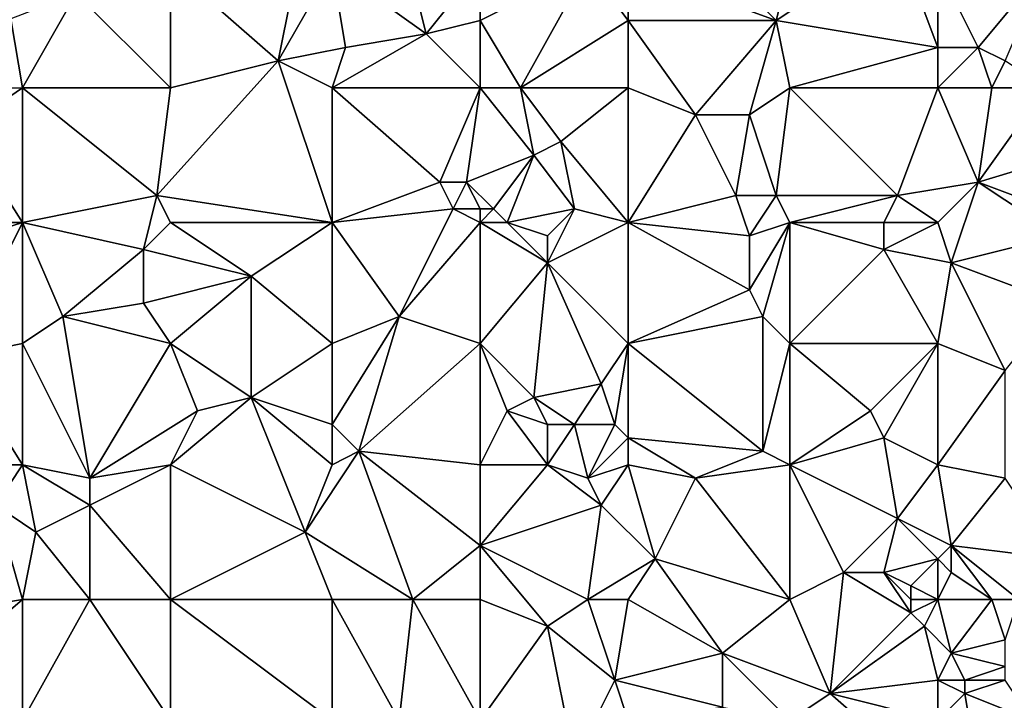
# Model space of a CAD drawing. Units: metres. Extents: x 75000 to 75625, y 344500 to 345000.
# Drawn here: x 75040 to 75113, y 344864 to 344915 of the extents above; entities that cross this region are included whole.
import ezdxf

# ---------------------------------------------------------------- set-up
doc = ezdxf.new("R2010")
doc.units = ezdxf.units.M
doc.layers.add('Terrain', color=15, linetype='Continuous')

msp = doc.modelspace()

# ---------------------------------------------------------------- linework, layer by layer
at = {"layer": 'Terrain'}
for points in [[(75085, 344919, 329.39), (75096, 344915, 328.81), (75088, 344923, 329.18), (75085, 344919, 329.39)], [(75097, 344919, 328.64), (75088, 344923, 329.18), (75096, 344915, 328.81), (75097, 344919, 328.64)], [(75061, 344922, 329.9), (75051, 344919, 330.1), (75059, 344912, 329.88), (75061, 344922, 329.9)], [(75063, 344919, 329.92), (75061, 344922, 329.9), (75059, 344912, 329.88), (75063, 344919, 329.92)], [(75068, 344922, 329.98), (75063, 344919, 329.92), (75070, 344914, 329.74), (75068, 344922, 329.98)], [(75074, 344919, 329.86), (75068, 344922, 329.98), (75070, 344914, 329.74), (75074, 344919, 329.86)], [(75105, 344921, 328.2), (75097, 344919, 328.64), (75096, 344915, 328.81), (75105, 344921, 328.2)], [(75105, 344921, 328.2), (75096, 344915, 328.81), (75108, 344913, 328.04), (75105, 344921, 328.2)], [(75108, 344919, 328.15), (75105, 344921, 328.2), (75108, 344913, 328.04), (75108, 344919, 328.15)], [(75051, 344919, 330.1), (75044, 344917, 330.18), (75051, 344910, 330.06), (75051, 344919, 330.1)], [(75051, 344919, 330.1), (75051, 344910, 330.06), (75059, 344912, 329.88), (75051, 344919, 330.1)], [(75063, 344919, 329.92), (75059, 344912, 329.88), (75064, 344913, 329.94), (75063, 344919, 329.92)], [(75063, 344919, 329.92), (75064, 344913, 329.94), (75070, 344914, 329.74), (75063, 344919, 329.92)], [(75074, 344919, 329.86), (75070, 344914, 329.74), (75074, 344915, 329.69), (75074, 344919, 329.86)], [(75074, 344919, 329.86), (75074, 344915, 329.69), (75082, 344919, 329.4), (75074, 344919, 329.86)], [(75082, 344919, 329.4), (75074, 344915, 329.69), (75077, 344910, 329.48), (75082, 344919, 329.4)], [(75082, 344919, 329.4), (75077, 344910, 329.48), (75085, 344915, 329.27), (75082, 344919, 329.4)], [(75085, 344919, 329.39), (75082, 344919, 329.4), (75085, 344915, 329.27), (75085, 344919, 329.39)], [(75085, 344919, 329.39), (75085, 344915, 329.27), (75096, 344915, 328.81), (75085, 344919, 329.39)], [(75108, 344919, 328.15), (75108, 344913, 328.04), (75111, 344913, 327.86), (75108, 344919, 328.15)], [(75108, 344919, 328.15), (75111, 344913, 327.86), (75116, 344919, 327.93), (75108, 344919, 328.15)], [(75116, 344919, 327.93), (75111, 344913, 327.86), (75113, 344912, 327.91), (75116, 344919, 327.93)], [(75044, 344917, 330.18), (75039.146, 344915.121, 330.807), (75040, 344910, 330.21), (75044, 344917, 330.18)], [(75051, 344910, 330.06), (75044, 344917, 330.18), (75040, 344910, 330.21), (75051, 344910, 330.06)], [(75040, 344910, 330.21), (75039.146, 344915.121, 330.807), (75037.023, 344909.977, 330.789), (75040, 344910, 330.21)], [(75074, 344910, 329.71), (75074, 344915, 329.69), (75070, 344914, 329.74), (75074, 344910, 329.71)], [(75074, 344910, 329.71), (75077, 344910, 329.48), (75074, 344915, 329.69), (75074, 344910, 329.71)], [(75085, 344910, 329.35), (75085, 344915, 329.27), (75077, 344910, 329.48), (75085, 344910, 329.35)], [(75085, 344910, 329.35), (75090, 344908, 329.04), (75085, 344915, 329.27), (75085, 344910, 329.35)], [(75085, 344915, 329.27), (75090, 344908, 329.04), (75096, 344915, 328.81), (75085, 344915, 329.27)], [(75096, 344915, 328.81), (75090, 344908, 329.04), (75094, 344908, 329), (75096, 344915, 328.81)], [(75097, 344910, 328.65), (75096, 344915, 328.81), (75094, 344908, 329), (75097, 344910, 328.65)], [(75108, 344913, 328.04), (75096, 344915, 328.81), (75097, 344910, 328.65), (75108, 344913, 328.04)], [(75074, 344910, 329.71), (75070, 344914, 329.74), (75063, 344910, 329.8), (75074, 344910, 329.71)], [(75064, 344913, 329.94), (75063, 344910, 329.8), (75070, 344914, 329.74), (75064, 344913, 329.94)], [(75064, 344913, 329.94), (75059, 344912, 329.88), (75063, 344910, 329.8), (75064, 344913, 329.94)], [(75108, 344910, 328.15), (75108, 344913, 328.04), (75097, 344910, 328.65), (75108, 344910, 328.15)], [(75108, 344910, 328.15), (75112, 344910, 328.05), (75111, 344913, 327.86), (75108, 344910, 328.15)], [(75108, 344910, 328.15), (75111, 344913, 327.86), (75108, 344913, 328.04), (75108, 344910, 328.15)], [(75112, 344910, 328.05), (75113, 344912, 327.91), (75111, 344913, 327.86), (75112, 344910, 328.05)], [(75059, 344912, 329.88), (75051, 344910, 330.06), (75050, 344902, 330.12), (75059, 344912, 329.88)], [(75059, 344912, 329.88), (75050, 344902, 330.12), (75063, 344900, 330.02), (75059, 344912, 329.88)], [(75063, 344910, 329.8), (75059, 344912, 329.88), (75063, 344900, 330.02), (75063, 344910, 329.8)], [(75116, 344910, 327.74), (75113, 344912, 327.91), (75112, 344910, 328.05), (75116, 344910, 327.74)], [(75040, 344910, 330.21), (75037.023, 344909.977, 330.789), (75035.584, 344906.972, 330.832), (75040, 344910, 330.21)], [(75040, 344910, 330.21), (75035.584, 344906.972, 330.832), (75040, 344900, 330.26), (75040, 344910, 330.21)], [(75050, 344902, 330.12), (75040, 344910, 330.21), (75040, 344900, 330.26), (75050, 344902, 330.12)], [(75051, 344910, 330.06), (75040, 344910, 330.21), (75050, 344902, 330.12), (75051, 344910, 330.06)], [(75071, 344903, 329.85), (75063, 344910, 329.8), (75063, 344900, 330.02), (75071, 344903, 329.85)], [(75074, 344910, 329.71), (75063, 344910, 329.8), (75071, 344903, 329.85), (75074, 344910, 329.71)], [(75074, 344910, 329.71), (75071, 344903, 329.85), (75073, 344903, 330.01), (75074, 344910, 329.71)], [(75074, 344910, 329.71), (75073, 344903, 330.01), (75078, 344905, 329.74), (75074, 344910, 329.71)], [(75074, 344910, 329.71), (75078, 344905, 329.74), (75077, 344910, 329.48), (75074, 344910, 329.71)], [(75085, 344910, 329.35), (75077, 344910, 329.48), (75080, 344906, 329.53), (75085, 344910, 329.35)], [(75077, 344910, 329.48), (75078, 344905, 329.74), (75080, 344906, 329.53), (75077, 344910, 329.48)], [(75085, 344910, 329.35), (75080, 344906, 329.53), (75085, 344900, 329.53), (75085, 344910, 329.35)], [(75085, 344910, 329.35), (75085, 344900, 329.53), (75090, 344908, 329.04), (75085, 344910, 329.35)], [(75097, 344910, 328.65), (75094, 344908, 329), (75096, 344902, 328.81), (75097, 344910, 328.65)], [(75097, 344910, 328.65), (75096, 344902, 328.81), (75105, 344902, 328.28), (75097, 344910, 328.65)], [(75108, 344910, 328.15), (75097, 344910, 328.65), (75105, 344902, 328.28), (75108, 344910, 328.15)], [(75108, 344910, 328.15), (75105, 344902, 328.28), (75111, 344903, 328.19), (75108, 344910, 328.15)], [(75108, 344910, 328.15), (75111, 344903, 328.19), (75112, 344910, 328.05), (75108, 344910, 328.15)], [(75116, 344910, 327.74), (75112, 344910, 328.05), (75111, 344903, 328.19), (75116, 344910, 327.74)], [(75116, 344910, 327.74), (75111, 344903, 328.19), (75121, 344906, 327.7), (75116, 344910, 327.74)], [(75085, 344900, 329.53), (75093, 344902, 329.12), (75090, 344908, 329.04), (75085, 344900, 329.53)], [(75093, 344902, 329.12), (75094, 344908, 329), (75090, 344908, 329.04), (75093, 344902, 329.12)], [(75096, 344902, 328.81), (75094, 344908, 329), (75093, 344902, 329.12), (75096, 344902, 328.81)], [(75040, 344900, 330.26), (75035.584, 344906.972, 330.832), (75032.246, 344900, 330.932), (75040, 344900, 330.26)], [(75081, 344901, 329.7), (75080, 344906, 329.53), (75078, 344905, 329.74), (75081, 344901, 329.7)], [(75085, 344900, 329.53), (75080, 344906, 329.53), (75081, 344901, 329.7), (75085, 344900, 329.53)], [(75119, 344900, 327.76), (75121, 344906, 327.7), (75111, 344903, 328.19), (75119, 344900, 327.76)], [(75073, 344903, 330.01), (75075, 344901, 329.83), (75078, 344905, 329.74), (75073, 344903, 330.01)], [(75076, 344900, 329.91), (75078, 344905, 329.74), (75075, 344901, 329.83), (75076, 344900, 329.91)], [(75076, 344900, 329.91), (75081, 344901, 329.7), (75078, 344905, 329.74), (75076, 344900, 329.91)], [(75072, 344901, 329.89), (75071, 344903, 329.85), (75063, 344900, 330.02), (75072, 344901, 329.89)], [(75072, 344901, 329.89), (75073, 344903, 330.01), (75071, 344903, 329.85), (75072, 344901, 329.89)], [(75074, 344901, 330.08), (75073, 344903, 330.01), (75072, 344901, 329.89), (75074, 344901, 330.08)], [(75074, 344901, 330.08), (75075, 344901, 329.83), (75073, 344903, 330.01), (75074, 344901, 330.08)], [(75108, 344900, 328.16), (75111, 344903, 328.19), (75105, 344902, 328.28), (75108, 344900, 328.16)], [(75109, 344897, 328.17), (75111, 344903, 328.19), (75108, 344900, 328.16), (75109, 344897, 328.17)], [(75109, 344897, 328.17), (75117, 344899, 327.97), (75111, 344903, 328.19), (75109, 344897, 328.17)], [(75117, 344899, 327.97), (75119, 344900, 327.76), (75111, 344903, 328.19), (75117, 344899, 327.97)], [(75049, 344898, 330.19), (75050, 344902, 330.12), (75040, 344900, 330.26), (75049, 344898, 330.19)], [(75049, 344898, 330.19), (75051, 344900, 330.25), (75050, 344902, 330.12), (75049, 344898, 330.19)], [(75063, 344900, 330.02), (75050, 344902, 330.12), (75051, 344900, 330.25), (75063, 344900, 330.02)], [(75094, 344899, 329.21), (75093, 344902, 329.12), (75085, 344900, 329.53), (75094, 344899, 329.21)], [(75094, 344899, 329.21), (75096, 344902, 328.81), (75093, 344902, 329.12), (75094, 344899, 329.21)], [(75094, 344899, 329.21), (75097, 344900, 328.84), (75096, 344902, 328.81), (75094, 344899, 329.21)], [(75105, 344902, 328.28), (75096, 344902, 328.81), (75097, 344900, 328.84), (75105, 344902, 328.28)], [(75104, 344900, 328.47), (75105, 344902, 328.28), (75097, 344900, 328.84), (75104, 344900, 328.47)], [(75108, 344900, 328.16), (75105, 344902, 328.28), (75104, 344900, 328.47), (75108, 344900, 328.16)], [(75068, 344893, 330.13), (75072, 344901, 329.89), (75063, 344900, 330.02), (75068, 344893, 330.13)], [(75068, 344893, 330.13), (75074, 344900, 329.97), (75072, 344901, 329.89), (75068, 344893, 330.13)], [(75074, 344900, 329.97), (75074, 344901, 330.08), (75072, 344901, 329.89), (75074, 344900, 329.97)], [(75074, 344900, 329.97), (75076, 344900, 329.91), (75075, 344901, 329.83), (75074, 344900, 329.97)], [(75074, 344900, 329.97), (75075, 344901, 329.83), (75074, 344901, 330.08), (75074, 344900, 329.97)], [(75079, 344899, 329.98), (75081, 344901, 329.7), (75076, 344900, 329.91), (75079, 344899, 329.98)], [(75079, 344897, 330.05), (75085, 344900, 329.53), (75081, 344901, 329.7), (75079, 344897, 330.05)], [(75079, 344897, 330.05), (75081, 344901, 329.7), (75079, 344899, 329.98), (75079, 344897, 330.05)], [(75035, 344890, 330.59), (75040, 344900, 330.26), (75030.831, 344897.046, 330.974), (75035, 344890, 330.59)], [(75030.831, 344897.046, 330.974), (75040, 344900, 330.26), (75032.246, 344900, 330.932), (75030.831, 344897.046, 330.974)], [(75035, 344890, 330.59), (75040, 344891, 330.45), (75040, 344900, 330.26), (75035, 344890, 330.59)], [(75043, 344893, 330.53), (75049, 344898, 330.19), (75040, 344900, 330.26), (75043, 344893, 330.53)], [(75043, 344893, 330.53), (75040, 344900, 330.26), (75040, 344891, 330.45), (75043, 344893, 330.53)], [(75057, 344896, 330.18), (75051, 344900, 330.25), (75049, 344898, 330.19), (75057, 344896, 330.18)], [(75057, 344896, 330.18), (75063, 344900, 330.02), (75051, 344900, 330.25), (75057, 344896, 330.18)], [(75063, 344891, 330.35), (75063, 344900, 330.02), (75057, 344896, 330.18), (75063, 344891, 330.35)], [(75068, 344893, 330.13), (75063, 344900, 330.02), (75063, 344891, 330.35), (75068, 344893, 330.13)], [(75074, 344891, 330.21), (75074, 344900, 329.97), (75068, 344893, 330.13), (75074, 344891, 330.21)], [(75074, 344891, 330.21), (75079, 344897, 330.05), (75074, 344900, 329.97), (75074, 344891, 330.21)], [(75079, 344897, 330.05), (75076, 344900, 329.91), (75074, 344900, 329.97), (75079, 344897, 330.05)], [(75079, 344897, 330.05), (75079, 344899, 329.98), (75076, 344900, 329.91), (75079, 344897, 330.05)], [(75085, 344891, 330.02), (75085, 344900, 329.53), (75079, 344897, 330.05), (75085, 344891, 330.02)], [(75085, 344891, 330.02), (75094, 344895, 329.48), (75085, 344900, 329.53), (75085, 344891, 330.02)], [(75094, 344895, 329.48), (75094, 344899, 329.21), (75085, 344900, 329.53), (75094, 344895, 329.48)], [(75095, 344893, 329.44), (75097, 344900, 328.84), (75094, 344895, 329.48), (75095, 344893, 329.44)], [(75094, 344895, 329.48), (75097, 344900, 328.84), (75094, 344899, 329.21), (75094, 344895, 329.48)], [(75097, 344891, 329.33), (75097, 344900, 328.84), (75095, 344893, 329.44), (75097, 344891, 329.33)], [(75104, 344898, 328.63), (75104, 344900, 328.47), (75097, 344900, 328.84), (75104, 344898, 328.63)], [(75104, 344898, 328.63), (75097, 344900, 328.84), (75097, 344891, 329.33), (75104, 344898, 328.63)], [(75104, 344898, 328.63), (75109, 344897, 328.17), (75108, 344900, 328.16), (75104, 344898, 328.63)], [(75104, 344898, 328.63), (75108, 344900, 328.16), (75104, 344900, 328.47), (75104, 344898, 328.63)], [(75117, 344894, 327.98), (75117, 344899, 327.97), (75109, 344897, 328.17), (75117, 344894, 327.98)], [(75043, 344893, 330.53), (75049, 344894, 330.38), (75049, 344898, 330.19), (75043, 344893, 330.53)], [(75057, 344896, 330.18), (75049, 344898, 330.19), (75049, 344894, 330.38), (75057, 344896, 330.18)], [(75108, 344891, 328.67), (75104, 344898, 328.63), (75097, 344891, 329.33), (75108, 344891, 328.67)], [(75108, 344891, 328.67), (75109, 344897, 328.17), (75104, 344898, 328.63), (75108, 344891, 328.67)], [(75078, 344887, 330.35), (75079, 344897, 330.05), (75074, 344891, 330.21), (75078, 344887, 330.35)], [(75078, 344887, 330.35), (75083, 344888, 330.15), (75079, 344897, 330.05), (75078, 344887, 330.35)], [(75083, 344888, 330.15), (75085, 344891, 330.02), (75079, 344897, 330.05), (75083, 344888, 330.15)], [(75108, 344891, 328.67), (75113, 344889, 328.56), (75109, 344897, 328.17), (75108, 344891, 328.67)], [(75113, 344889, 328.56), (75117, 344894, 327.98), (75109, 344897, 328.17), (75113, 344889, 328.56)], [(75057, 344896, 330.18), (75049, 344894, 330.38), (75051, 344891, 330.59), (75057, 344896, 330.18)], [(75057, 344887, 330.62), (75057, 344896, 330.18), (75051, 344891, 330.59), (75057, 344887, 330.62)], [(75057, 344887, 330.62), (75063, 344891, 330.35), (75057, 344896, 330.18), (75057, 344887, 330.62)], [(75085, 344891, 330.02), (75095, 344893, 329.44), (75094, 344895, 329.48), (75085, 344891, 330.02)], [(75051, 344891, 330.59), (75049, 344894, 330.38), (75043, 344893, 330.53), (75051, 344891, 330.59)], [(75045, 344881, 330.56), (75043, 344893, 330.53), (75040, 344891, 330.45), (75045, 344881, 330.56)], [(75045, 344881, 330.56), (75051, 344891, 330.59), (75043, 344893, 330.53), (75045, 344881, 330.56)], [(75065, 344883, 330.68), (75068, 344893, 330.13), (75063, 344885, 330.63), (75065, 344883, 330.68)], [(75068, 344893, 330.13), (75063, 344891, 330.35), (75063, 344885, 330.63), (75068, 344893, 330.13)], [(75065, 344883, 330.68), (75074, 344891, 330.21), (75068, 344893, 330.13), (75065, 344883, 330.68)], [(75085, 344891, 330.02), (75095, 344883, 329.98), (75095, 344893, 329.44), (75085, 344891, 330.02)], [(75095, 344883, 329.98), (75097, 344891, 329.33), (75095, 344893, 329.44), (75095, 344883, 329.98)], [(75040, 344882, 330.7), (75040, 344891, 330.45), (75035, 344890, 330.59), (75040, 344882, 330.7)], [(75045, 344881, 330.56), (75040, 344891, 330.45), (75040, 344882, 330.7), (75045, 344881, 330.56)], [(75045, 344881, 330.56), (75053, 344886, 330.52), (75051, 344891, 330.59), (75045, 344881, 330.56)], [(75053, 344886, 330.52), (75057, 344887, 330.62), (75051, 344891, 330.59), (75053, 344886, 330.52)], [(75063, 344885, 330.63), (75063, 344891, 330.35), (75057, 344887, 330.62), (75063, 344885, 330.63)], [(75074, 344882, 330.58), (75074, 344891, 330.21), (75065, 344883, 330.68), (75074, 344882, 330.58)], [(75074, 344882, 330.58), (75076, 344886, 330.36), (75074, 344891, 330.21), (75074, 344882, 330.58)], [(75076, 344886, 330.36), (75078, 344887, 330.35), (75074, 344891, 330.21), (75076, 344886, 330.36)], [(75084, 344885, 330.17), (75085, 344891, 330.02), (75083, 344888, 330.15), (75084, 344885, 330.17)], [(75085, 344884, 330.23), (75085, 344891, 330.02), (75084, 344885, 330.17), (75085, 344884, 330.23)], [(75085, 344884, 330.23), (75095, 344883, 329.98), (75085, 344891, 330.02), (75085, 344884, 330.23)], [(75097, 344882, 329.86), (75097, 344891, 329.33), (75095, 344883, 329.98), (75097, 344882, 329.86)], [(75103, 344886, 329.42), (75097, 344891, 329.33), (75097, 344882, 329.86), (75103, 344886, 329.42)], [(75103, 344886, 329.42), (75108, 344891, 328.67), (75097, 344891, 329.33), (75103, 344886, 329.42)], [(75104, 344884, 329.4), (75108, 344891, 328.67), (75103, 344886, 329.42), (75104, 344884, 329.4)], [(75108, 344882, 329.14), (75108, 344891, 328.67), (75104, 344884, 329.4), (75108, 344882, 329.14)], [(75108, 344882, 329.14), (75113, 344889, 328.56), (75108, 344891, 328.67), (75108, 344882, 329.14)], [(75029, 344882, 330.7), (75040, 344882, 330.7), (75035, 344890, 330.59), (75029, 344882, 330.7)], [(75113, 344881, 328.99), (75113, 344889, 328.56), (75108, 344882, 329.14), (75113, 344881, 328.99)], [(75081, 344885, 330.48), (75083, 344888, 330.15), (75078, 344887, 330.35), (75081, 344885, 330.48)], [(75084, 344885, 330.17), (75083, 344888, 330.15), (75081, 344885, 330.48), (75084, 344885, 330.17)], [(75061, 344877, 330.76), (75057, 344887, 330.62), (75051, 344882, 330.66), (75061, 344877, 330.76)], [(75053, 344886, 330.52), (75051, 344882, 330.66), (75057, 344887, 330.62), (75053, 344886, 330.52)], [(75061, 344877, 330.76), (75063, 344882, 330.62), (75057, 344887, 330.62), (75061, 344877, 330.76)], [(75063, 344882, 330.62), (75063, 344885, 330.63), (75057, 344887, 330.62), (75063, 344882, 330.62)], [(75079, 344885, 330.59), (75078, 344887, 330.35), (75076, 344886, 330.36), (75079, 344885, 330.59)], [(75081, 344885, 330.48), (75078, 344887, 330.35), (75079, 344885, 330.59), (75081, 344885, 330.48)], [(75045, 344881, 330.56), (75051, 344882, 330.66), (75053, 344886, 330.52), (75045, 344881, 330.56)], [(75074, 344882, 330.58), (75079, 344882, 330.72), (75076, 344886, 330.36), (75074, 344882, 330.58)], [(75079, 344882, 330.72), (75079, 344885, 330.59), (75076, 344886, 330.36), (75079, 344882, 330.72)], [(75104, 344884, 329.4), (75103, 344886, 329.42), (75097, 344882, 329.86), (75104, 344884, 329.4)], [(75065, 344883, 330.68), (75063, 344885, 330.63), (75063, 344882, 330.62), (75065, 344883, 330.68)], [(75082, 344881, 330.65), (75081, 344885, 330.48), (75079, 344882, 330.72), (75082, 344881, 330.65)], [(75079, 344882, 330.72), (75081, 344885, 330.48), (75079, 344885, 330.59), (75079, 344882, 330.72)], [(75082, 344881, 330.65), (75084, 344885, 330.17), (75081, 344885, 330.48), (75082, 344881, 330.65)], [(75082, 344881, 330.65), (75085, 344884, 330.23), (75084, 344885, 330.17), (75082, 344881, 330.65)], [(75082, 344881, 330.65), (75085, 344882, 330.42), (75085, 344884, 330.23), (75082, 344881, 330.65)], [(75085, 344882, 330.42), (75090, 344881, 330.12), (75085, 344884, 330.23), (75085, 344882, 330.42)], [(75085, 344884, 330.23), (75090, 344881, 330.12), (75095, 344883, 329.98), (75085, 344884, 330.23)], [(75105, 344878, 329.64), (75104, 344884, 329.4), (75097, 344882, 329.86), (75105, 344878, 329.64)], [(75105, 344878, 329.64), (75108, 344882, 329.14), (75104, 344884, 329.4), (75105, 344878, 329.64)], [(75061, 344877, 330.76), (75065, 344883, 330.68), (75063, 344882, 330.62), (75061, 344877, 330.76)], [(75069, 344872, 330.83), (75065, 344883, 330.68), (75061, 344877, 330.76), (75069, 344872, 330.83)], [(75069, 344872, 330.83), (75074, 344876, 330.75), (75065, 344883, 330.68), (75069, 344872, 330.83)], [(75074, 344876, 330.75), (75074, 344882, 330.58), (75065, 344883, 330.68), (75074, 344876, 330.75)], [(75090, 344881, 330.12), (75097, 344882, 329.86), (75095, 344883, 329.98), (75090, 344881, 330.12)], [(75038, 344879, 330.64), (75040, 344882, 330.7), (75029, 344882, 330.7), (75038, 344879, 330.64)], [(75041, 344877, 330.78), (75040, 344882, 330.7), (75038, 344879, 330.64), (75041, 344877, 330.78)], [(75041, 344877, 330.78), (75045, 344879, 330.62), (75040, 344882, 330.7), (75041, 344877, 330.78)], [(75045, 344879, 330.62), (75045, 344881, 330.56), (75040, 344882, 330.7), (75045, 344879, 330.62)], [(75051, 344872, 330.62), (75051, 344882, 330.66), (75045, 344879, 330.62), (75051, 344872, 330.62)], [(75045, 344879, 330.62), (75051, 344882, 330.66), (75045, 344881, 330.56), (75045, 344879, 330.62)], [(75061, 344877, 330.76), (75051, 344882, 330.66), (75051, 344872, 330.62), (75061, 344877, 330.76)], [(75074, 344876, 330.75), (75083, 344879, 330.66), (75079, 344882, 330.72), (75074, 344876, 330.75)], [(75074, 344876, 330.75), (75079, 344882, 330.72), (75074, 344882, 330.58), (75074, 344876, 330.75)], [(75083, 344879, 330.66), (75082, 344881, 330.65), (75079, 344882, 330.72), (75083, 344879, 330.66)], [(75083, 344879, 330.66), (75085, 344882, 330.42), (75082, 344881, 330.65), (75083, 344879, 330.66)], [(75083, 344879, 330.66), (75087, 344875, 330.66), (75085, 344882, 330.42), (75083, 344879, 330.66)], [(75085, 344882, 330.42), (75087, 344875, 330.66), (75090, 344881, 330.12), (75085, 344882, 330.42)], [(75097, 344872, 330.22), (75097, 344882, 329.86), (75090, 344881, 330.12), (75097, 344872, 330.22)], [(75101, 344874, 330.09), (75105, 344878, 329.64), (75097, 344882, 329.86), (75101, 344874, 330.09)], [(75101, 344874, 330.09), (75097, 344882, 329.86), (75097, 344872, 330.22), (75101, 344874, 330.09)], [(75105, 344878, 329.64), (75109, 344876, 329.39), (75108, 344882, 329.14), (75105, 344878, 329.64)], [(75109, 344876, 329.39), (75113, 344881, 328.99), (75108, 344882, 329.14), (75109, 344876, 329.39)], [(75097, 344872, 330.22), (75090, 344881, 330.12), (75087, 344875, 330.66), (75097, 344872, 330.22)], [(75117, 344875, 328.75), (75113, 344881, 328.99), (75109, 344876, 329.39), (75117, 344875, 328.75)], [(75040, 344872, 330.6), (75038, 344879, 330.64), (75034, 344871, 330.43), (75040, 344872, 330.6)], [(75041, 344877, 330.78), (75038, 344879, 330.64), (75040, 344872, 330.6), (75041, 344877, 330.78)], [(75045, 344872, 330.71), (75045, 344879, 330.62), (75041, 344877, 330.78), (75045, 344872, 330.71)], [(75051, 344872, 330.62), (75045, 344879, 330.62), (75045, 344872, 330.71), (75051, 344872, 330.62)], [(75074, 344876, 330.75), (75082, 344872, 330.83), (75083, 344879, 330.66), (75074, 344876, 330.75)], [(75082, 344872, 330.83), (75087, 344875, 330.66), (75083, 344879, 330.66), (75082, 344872, 330.83)], [(75104, 344874, 329.8), (75105, 344878, 329.64), (75101, 344874, 330.09), (75104, 344874, 329.8)], [(75104, 344874, 329.8), (75108, 344875, 329.56), (75105, 344878, 329.64), (75104, 344874, 329.8)], [(75108, 344875, 329.56), (75109, 344876, 329.39), (75105, 344878, 329.64), (75108, 344875, 329.56)], [(75045, 344872, 330.71), (75041, 344877, 330.78), (75040, 344872, 330.6), (75045, 344872, 330.71)], [(75063, 344872, 330.73), (75061, 344877, 330.76), (75051, 344872, 330.62), (75063, 344872, 330.73)], [(75069, 344872, 330.83), (75061, 344877, 330.76), (75063, 344872, 330.73), (75069, 344872, 330.83)], [(75074, 344872, 330.69), (75074, 344876, 330.75), (75069, 344872, 330.83), (75074, 344872, 330.69)], [(75074, 344872, 330.69), (75079, 344870, 330.66), (75074, 344876, 330.75), (75074, 344872, 330.69)], [(75074, 344876, 330.75), (75079, 344870, 330.66), (75082, 344872, 330.83), (75074, 344876, 330.75)], [(75108, 344875, 329.56), (75109, 344874, 329.7), (75109, 344876, 329.39), (75108, 344875, 329.56)], [(75114, 344872, 329.38), (75109, 344876, 329.39), (75112, 344872, 329.55), (75114, 344872, 329.38)], [(75114, 344872, 329.38), (75117, 344875, 328.75), (75109, 344876, 329.39), (75114, 344872, 329.38)], [(75112, 344872, 329.55), (75109, 344876, 329.39), (75109, 344874, 329.7), (75112, 344872, 329.55)], [(75085, 344872, 330.74), (75087, 344875, 330.66), (75082, 344872, 330.83), (75085, 344872, 330.74)], [(75085, 344872, 330.74), (75092, 344868, 330.56), (75087, 344875, 330.66), (75085, 344872, 330.74)], [(75097, 344872, 330.22), (75087, 344875, 330.66), (75092, 344868, 330.56), (75097, 344872, 330.22)], [(75106, 344873, 329.9), (75108, 344875, 329.56), (75104, 344874, 329.8), (75106, 344873, 329.9)], [(75108, 344872, 329.53), (75108, 344875, 329.56), (75106, 344873, 329.9), (75108, 344872, 329.53)], [(75108, 344872, 329.53), (75109, 344874, 329.7), (75108, 344875, 329.56), (75108, 344872, 329.53)], [(75101, 344874, 330.09), (75097, 344872, 330.22), (75100, 344865, 330.19), (75101, 344874, 330.09)], [(75101, 344874, 330.09), (75100, 344865, 330.19), (75106, 344871, 329.69), (75101, 344874, 330.09)], [(75104, 344874, 329.8), (75101, 344874, 330.09), (75106, 344871, 329.69), (75104, 344874, 329.8)], [(75106, 344872, 329.83), (75106, 344873, 329.9), (75104, 344874, 329.8), (75106, 344872, 329.83)], [(75106, 344872, 329.83), (75104, 344874, 329.8), (75106, 344871, 329.69), (75106, 344872, 329.83)], [(75108, 344872, 329.53), (75112, 344872, 329.55), (75109, 344874, 329.7), (75108, 344872, 329.53)], [(75108, 344872, 329.53), (75106, 344873, 329.9), (75106, 344872, 329.83), (75108, 344872, 329.53)], [(75040, 344872, 330.6), (75034, 344871, 330.43), (75033, 344866, 330.47), (75040, 344872, 330.6)], [(75040, 344872, 330.6), (75033, 344866, 330.47), (75040, 344863, 330.45), (75040, 344872, 330.6)], [(75045, 344872, 330.71), (75040, 344872, 330.6), (75040, 344863, 330.45), (75045, 344872, 330.71)], [(75045, 344872, 330.71), (75040, 344863, 330.45), (75051, 344863, 330.48), (75045, 344872, 330.71)], [(75051, 344872, 330.62), (75045, 344872, 330.71), (75051, 344863, 330.48), (75051, 344872, 330.62)], [(75051, 344872, 330.62), (75051, 344863, 330.48), (75063, 344863, 330.59), (75051, 344872, 330.62)], [(75063, 344872, 330.73), (75051, 344872, 330.62), (75063, 344863, 330.59), (75063, 344872, 330.73)], [(75068, 344863, 330.73), (75063, 344872, 330.73), (75063, 344863, 330.59), (75068, 344863, 330.73)], [(75069, 344872, 330.83), (75063, 344872, 330.73), (75068, 344863, 330.73), (75069, 344872, 330.83)], [(75069, 344872, 330.83), (75068, 344863, 330.73), (75074, 344863, 330.64), (75069, 344872, 330.83)], [(75074, 344872, 330.69), (75069, 344872, 330.83), (75074, 344863, 330.64), (75074, 344872, 330.69)], [(75074, 344872, 330.69), (75074, 344863, 330.64), (75079, 344870, 330.66), (75074, 344872, 330.69)], [(75082, 344872, 330.83), (75079, 344870, 330.66), (75084, 344866, 330.58), (75082, 344872, 330.83)], [(75085, 344872, 330.74), (75082, 344872, 330.83), (75084, 344866, 330.58), (75085, 344872, 330.74)], [(75085, 344872, 330.74), (75084, 344866, 330.58), (75092, 344868, 330.56), (75085, 344872, 330.74)], [(75097, 344872, 330.22), (75092, 344868, 330.56), (75100, 344865, 330.19), (75097, 344872, 330.22)], [(75108, 344872, 329.53), (75106, 344872, 329.83), (75106, 344871, 329.69), (75108, 344872, 329.53)], [(75108, 344872, 329.53), (75106, 344871, 329.69), (75107, 344870, 329.65), (75108, 344872, 329.53)], [(75108, 344872, 329.53), (75107, 344870, 329.65), (75109, 344868, 329.7), (75108, 344872, 329.53)], [(75108, 344872, 329.53), (75109, 344868, 329.7), (75112, 344872, 329.55), (75108, 344872, 329.53)], [(75112, 344872, 329.55), (75109, 344868, 329.7), (75113, 344869, 329.39), (75112, 344872, 329.55)], [(75114, 344872, 329.38), (75112, 344872, 329.55), (75113, 344869, 329.39), (75114, 344872, 329.38)], [(75100, 344865, 330.19), (75107, 344870, 329.65), (75106, 344871, 329.69), (75100, 344865, 330.19)], [(75081, 344860, 330.59), (75079, 344870, 330.66), (75074, 344863, 330.64), (75081, 344860, 330.59)], [(75081, 344860, 330.59), (75084, 344866, 330.58), (75079, 344870, 330.66), (75081, 344860, 330.59)], [(75100, 344865, 330.19), (75108, 344866, 329.79), (75107, 344870, 329.65), (75100, 344865, 330.19)], [(75108, 344866, 329.79), (75109, 344868, 329.7), (75107, 344870, 329.65), (75108, 344866, 329.79)], [(75113, 344867, 329.6), (75113, 344869, 329.39), (75109, 344868, 329.7), (75113, 344867, 329.6)], [(75084, 344866, 330.58), (75092, 344864, 330.47), (75092, 344868, 330.56), (75084, 344866, 330.58)], [(75097, 344863, 330.22), (75092, 344868, 330.56), (75092, 344864, 330.47), (75097, 344863, 330.22)], [(75100, 344865, 330.19), (75092, 344868, 330.56), (75097, 344863, 330.22), (75100, 344865, 330.19)], [(75108, 344866, 329.79), (75110, 344866, 329.57), (75109, 344868, 329.7), (75108, 344866, 329.79)], [(75110, 344866, 329.57), (75113, 344867, 329.6), (75109, 344868, 329.7), (75110, 344866, 329.57)], [(75113, 344866, 329.5), (75113, 344867, 329.6), (75110, 344866, 329.57), (75113, 344866, 329.5)], [(75039, 344856, 330.23), (75040, 344863, 330.45), (75033, 344866, 330.47), (75039, 344856, 330.23)], [(75081, 344860, 330.59), (75085, 344863, 330.63), (75084, 344866, 330.58), (75081, 344860, 330.59)], [(75085, 344863, 330.63), (75092, 344864, 330.47), (75084, 344866, 330.58), (75085, 344863, 330.63)], [(75108, 344863, 329.74), (75108, 344866, 329.79), (75100, 344865, 330.19), (75108, 344863, 329.74)], [(75108, 344863, 329.74), (75110, 344865, 329.54), (75108, 344866, 329.79), (75108, 344863, 329.74)], [(75108, 344866, 329.79), (75110, 344865, 329.54), (75110, 344866, 329.57), (75108, 344866, 329.79)], [(75115, 344863, 329.29), (75113, 344866, 329.5), (75110, 344865, 329.54), (75115, 344863, 329.29)], [(75110, 344865, 329.54), (75113, 344866, 329.5), (75110, 344866, 329.57), (75110, 344865, 329.54)], [(75108, 344858, 329.74), (75100, 344865, 330.19), (75097, 344863, 330.22), (75108, 344858, 329.74)], [(75108, 344858, 329.74), (75108, 344863, 329.74), (75100, 344865, 330.19), (75108, 344858, 329.74)], [(75111, 344859, 329.74), (75110, 344865, 329.54), (75108, 344863, 329.74), (75111, 344859, 329.74)], [(75111, 344859, 329.74), (75115, 344863, 329.29), (75110, 344865, 329.54), (75111, 344859, 329.74)]]:
    msp.add_3dface(points, dxfattribs=at)

doc.saveas('drawing.dxf')
